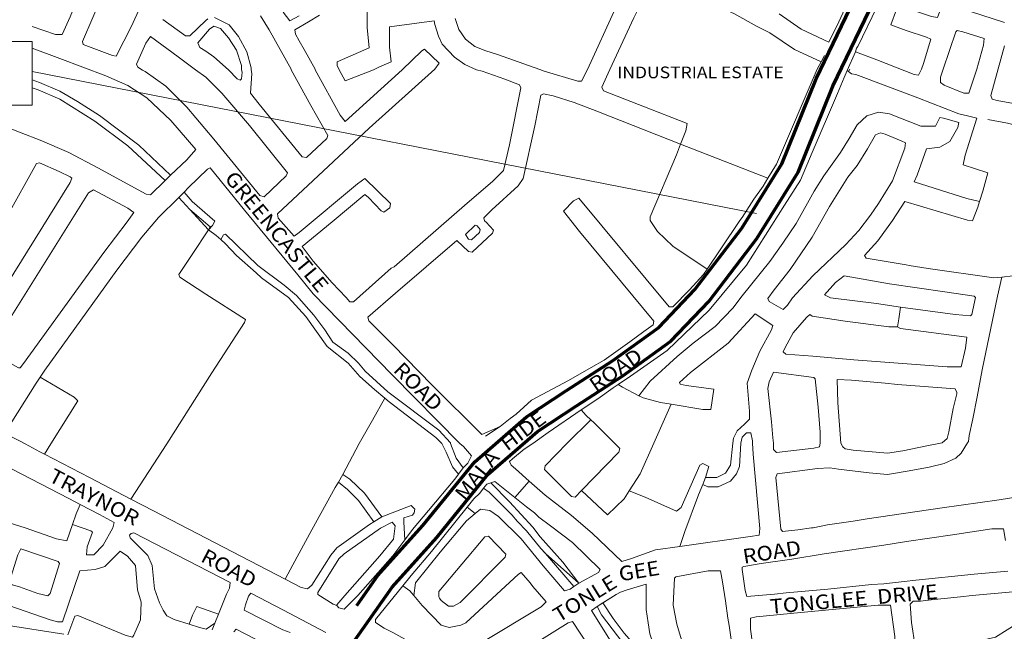
# Model space of a CAD drawing. Units: metres. Extents: x 306887 to 328328, y 228058 to 242053.
# Drawn here: x 319518 to 320867, y 239199 to 240037 of the extents above; entities that cross this region are included whole.
import ezdxf

# ---------------------------------------------------------------- set-up
doc = ezdxf.new("R2010")
doc.units = ezdxf.units.M
doc.header["$MEASUREMENT"] = 0
for name, color, linetype, lineweight in [('BARONY', 7, 'Continuous', 0), ('BROWN', 7, 'Continuous', 0), ('Level 4', 7, 'Continuous', 0), ('Level 49', 7, 'Continuous', 0)]:
    doc.layers.add(name, color=color, linetype=linetype, lineweight=lineweight)
doc.styles.add('Style-WORKING', font='WORKING.shx')

msp = doc.modelspace()

# ---------------------------------------------------------------- linework, layer by layer
at = {"layer": 'BROWN', "color": 7, "linetype": 'Continuous', "lineweight": 0}
for p, q in [((320662.813, 239993.105), (320651.551, 239967.542)), ((320620.41, 239988.111), (320615.901, 239979.526)), ((320655.401, 239969.155), (320653.404, 239966.154)), ((320543.058, 239819.901), (320423.463, 239866.793)), ((319724.322, 239823.986), (319717.27, 239817.046)), ((319743.37, 239801.101), (319735.772, 239793.583)), ((319779.089, 239753.306), (319776.579, 239749.483)), ((320893.78, 239687.907), (320863.412, 239684.644)), ((319960.643, 239414), (319954.611, 239403.935)), ((320125.509, 239423.203), (320119.095, 239414.523)), ((320216.097, 239405.178), (320196.157, 239382.848)), ((320457.55, 239410.151), (320453.768, 239400.721)), ((320141.734, 239360.604), (320131.147, 239369.665)), ((320013.989, 239356.28), (320002.92, 239349.283)), ((320283.749, 239265.167), (320277.3, 239260.644)), ((320316.754, 239238.594), (320308.962, 239233.338))]:
    msp.add_line(p, q, dxfattribs=at)
at = {"layer": 'BROWN', "color": 7, "linetype": 'Continuous', "lineweight": 0, "flags": 128}
for points in [[(319488.114, 240130.663), (319519.93, 240223.858), (319523.924, 240228.86), (319541.917, 240222.882), (319585.901, 240206.934), (319609.891, 240198.962), (319643.878, 240187.003), (319647.878, 240184.008), (319627.923, 240135.005), (319598.985, 240069.998), (319587.013, 240040.996), (319576.036, 240016.993), (319567.041, 240016.984), (319535.212, 240027.773)], [(319645.013, 239988.077), (319605.027, 240003.029), (319604.025, 240007.027), (319617.994, 240040.029), (319673.871, 240170.041), (319677.867, 240172.044), (319725.854, 240148.104), (319724.86, 240140.106), (319682.944, 240054.093), (319670.969, 240028.09), (319650.01, 239987.083), (319645.013, 239988.077)], [(320672.299, 240104.124), (320640.366, 240034.116), (320626.394, 240006.111), (320588.405, 240024.064), (320558.409, 240045.025)], [(320702.299, 240077.165), (320692.32, 240054.163), (320666.373, 240000.156), (320664.376, 239998.154), (320662.813, 239993.105)], [(320615.901, 239979.526), (320579.43, 239996.065), (320545.435, 240019.02), (320527.44, 240027.998), (320497.447, 240044.96), (320480.452, 240052.939), (320434.478, 240056.889), (320388.503, 240061.838), (320371.511, 240064.819), (320359.536, 240039.816), (320326.604, 239968.807), (320315.628, 239944.804), (320317.63, 239939.808), (320365.613, 239920.866), (320371.611, 239918.873), (320432.589, 239894.946), (320430.597, 239884.948), (320423.463, 239866.793)], [(320867.226, 240033.356), (320805.251, 240053.283), (320784.259, 240060.258), (320781.264, 240056.257), (320775.279, 240040.256), (320767.283, 240041.247), (320723.3, 240056.195), (320719.306, 240051.193), (320711.325, 240030.192), (320732.317, 240022.217), (320760.306, 240013.25), (320766.305, 240010.258), (320756.333, 239977.259), (320753.34, 239969.259), (320749.348, 239961.258), (320743.351, 239962.251), (320692.369, 239982.19), (320662.813, 239993.105)], [(319878.828, 240047.303), (319887.831, 240035.317), (319900.818, 240042.328)], [(319993.754, 240051.424), (319993.771, 240026.433), (319996.788, 239998.446), (319952.828, 239979.407), (319952.832, 239974.409), (319955.834, 239968.414), (319963.839, 239953.428), (320002.805, 239968.464), (320010.797, 239972.471), (320026.783, 239979.485), (320024.77, 239999.476), (320024.751, 240027.465), (320085.708, 240035.527), (320086.711, 240030.53), (320091.719, 240014.541), (320096.723, 240003.55), (320113.725, 239985.575), (320127.723, 239975.594), (320143.718, 239968.613), (320151.714, 239966.622), (320182.702, 239955.659), (320202.695, 239947.683), (320204.697, 239943.687), (320188.76, 239865.699), (320180.788, 239830.703), (320165.808, 239815.693), (320130.85, 239785.667), (320030.971, 239698.593), (320026.975, 239696.589), (319975.038, 239650.551), (319970.041, 239650.546), (319965.04, 239656.538), (319946.038, 239676.511), (319920.034, 239706.472), (319905.03, 239726.449), (319945.981, 239760.48), (319990.928, 239797.514), (319995.928, 239793.521), (320012.93, 239775.545), (320016.929, 239773.55), (320024.92, 239779.557), (320025.915, 239785.555), (319990.913, 239819.506)], [(320334.542, 240053.784), (320295.624, 239968.774), (320287.639, 239952.771), (320282.643, 239952.766), (320236.662, 239966.712), (320230.664, 239968.705), (320172.685, 239989.636), (320156.692, 239994.617), (320141.697, 240000.599), (320128.698, 240010.582), (320119.695, 240023.567)], [(319775.898, 240038.197), (319772.901, 240036.195), (319750.929, 240015.179), (319744.933, 240015.173), (319713.937, 240037.132)], [(319834.909, 239968.286), (319834.907, 239971.285), (319828.896, 239993.27), (319817.888, 240014.251), (319804.885, 240030.231), (319784.891, 240040.206)], [(319847.85, 240042.272), (319859.856, 240023.292), (319889.874, 239969.344), (319889.875, 239968.344), (319916.891, 239919.391), (319939.905, 239878.43), (319938.908, 239874.431), (319910.943, 239848.41), (319904.946, 239849.404), (319845.934, 239921.315), (319833.931, 239936.296), (319835.912, 239963.289), (319834.909, 239968.286)], [(319928.8, 240043.358), (319913.815, 240034.345), (319894.834, 240023.329), (319895.838, 240017.332), (319900.841, 240008.341), (319907.845, 239996.353), (319922.854, 239969.379), (319922.854, 239968.379), (319956.875, 239906.438), (319963.877, 239897.449), (320041.781, 239968.505), (320068.746, 239994.524), (320072.743, 239996.528), (320092.743, 239977.556), (320086.752, 239969.552), (319996.863, 239888.487), (319871.02, 239771.396), (319872.024, 239765.4), (319894.027, 239740.432), (319901.019, 239745.438), (319980.924, 239812.498), (319990.913, 239819.506)], [(320119.695, 240023.567), (320114.688, 240038.557)], [(319819.928, 239954.275), (319815.929, 239956.27), (319803.928, 239968.253), (319783.928, 239986.225), (319772.929, 239994.211), (319764.931, 239999.2), (319761.929, 240005.195), (319777.906, 240024.205), (319783.9, 240028.21), (319792.896, 240025.22), (319803.898, 240012.237), (319814.903, 239995.255), (319821.913, 239974.27), (319821.917, 239968.272), (319822.918, 239965.274), (319821.925, 239956.276), (319819.928, 239954.275)], [(320783.322, 239969.291), (320800.277, 240020.29), (320802.274, 240022.292), (320810.27, 240020.301), (320839.259, 240011.335), (320838.265, 240002.337), (320829.293, 239969.34), (320818.323, 239936.34), (320811.327, 239936.333), (320784.336, 239947.3), (320779.337, 239951.293), (320779.332, 239958.291), (320783.322, 239969.291)], [(319686.001, 239968.128), (319680.002, 239972.12), (319678, 239976.117), (319690.973, 240005.12), (319696.963, 240014.123), (319734.958, 239986.173), (319758.956, 239968.205), (319772.954, 239958.224), (319794.955, 239936.255), (319832.962, 239892.312), (319884.974, 239827.391), (319882.978, 239823.39), (319853.016, 239794.369), (319847.018, 239796.362), (319784.005, 239873.267), (319746.998, 239917.211), (319717.996, 239946.17), (319690, 239966.133), (319686.001, 239968.128)], [(319535.212, 239998.155), (319573.06, 239984.002), (319636.037, 239960.078), (319666.028, 239947.114), (319692.023, 239930.148), (319725.024, 239899.195), (319759.03, 239859.245), (319747.047, 239845.238), (319724.322, 239823.986)], [(320879.294, 239922.41), (320857.305, 239926.385), (320850.308, 239928.377), (320848.306, 239933.373), (320867.248, 240001.368)], [(320615.901, 239979.526), (320610.429, 239969.108), (320554.552, 239839.096), (320543.058, 239819.901)], [(320337.838, 239537.609), (320354.872, 239548.991), (320404.818, 239584.031), (320462.744, 239639.072), (320513.671, 239701.104), (320565.583, 239783.128), (320587.546, 239817.139), (320603.511, 239855.142), (320638.434, 239936.149), (320647.413, 239958.151), (320651.551, 239967.542)], [(320832.846, 239788.052), (320837.402, 239802.41), (320844.381, 239827.408), (320810.394, 239838.368), (320813.383, 239851.366), (320829.339, 239902.364), (320816.345, 239905.349), (320804.35, 239908.336), (320748.37, 239930.268), (320663.401, 239962.166), (320657.404, 239963.16), (320651.551, 239967.542)], [(319535.212, 239954.637), (319545.1, 239950.985), (319573.091, 239939.019), (319597.085, 239925.049), (319627.08, 239906.088), (319681.074, 239865.161), (319724.322, 239823.986)], [(319717.27, 239817.046), (319666.084, 239864.145), (319621.089, 239898.085), (319573.098, 239928.023), (319543.108, 239940.986), (319535.212, 239943.939)], [(320423.463, 239866.793), (320308.654, 239911.809), (320277.665, 239923.772), (320248.677, 239932.738), (320235.683, 239935.723), (320231.687, 239933.719), (320223.72, 239891.726), (320207.779, 239819.736), (320200.79, 239809.732), (320164.835, 239776.706), (320153.849, 239765.698), (320154.851, 239761.701), (320156.852, 239759.704), (320166.853, 239748.718), (320165.856, 239744.719), (320137.891, 239718.699), (320132.894, 239719.693), (320116.893, 239734.671), (320032.994, 239662.608), (319995.04, 239629.58), (319996.043, 239624.583), (320029.045, 239591.63), (320083.049, 239536.707), (320151.053, 239468.804)], [(320366.151, 239522.084), (320381.86, 239542.022), (320418.814, 239576.049), (320440.789, 239594.066), (320470.754, 239617.089), (320494.723, 239642.105), (320507.703, 239659.113), (320545.648, 239706.136), (320563.619, 239731.145), (320581.59, 239758.155), (320606.545, 239802.165), (320619.522, 239823.171), (320642.486, 239855.184), (320654.466, 239874.189), (320665.446, 239893.194), (320678.43, 239905.203), (320694.417, 239910.218), (320709.409, 239908.235), (320752.394, 239891.287), (320772.382, 239891.308), (320778.37, 239903.31), (320783.367, 239902.316), (320804.358, 239896.34), (320803.364, 239889.342), (320792.383, 239870.337), (320778.398, 239862.325), (320760.41, 239860.307), (320747.443, 239824.306), (320743.418, 239814.894), (320815.422, 239792.39), (320832.846, 239788.052)], [(320880.609, 239893.309), (320871.318, 239895.411), (320844.331, 239900.381)], [(319485.121, 239895.845), (319500.169, 239889.96), (319520.162, 239881.984), (319546.153, 239872.015), (319585.14, 239855.063), (319625.13, 239834.113), (319691.113, 239798.196), (319697.11, 239797.203), (319717.27, 239817.046)], [(320604.625, 239686.205), (320576.662, 239656.187), (320569.673, 239646.183), (320563.681, 239640.179), (320544.686, 239651.155), (320542.684, 239655.151), (320551.67, 239667.156), (320573.638, 239695.169), (320603.589, 239739.185), (320627.546, 239781.195), (320652.503, 239821.207), (320665.484, 239837.215), (320679.46, 239860.221), (320690.44, 239879.226), (320697.434, 239882.232), (320703.432, 239880.239), (320725.424, 239871.266), (320731.423, 239868.273), (320730.428, 239861.275), (320713.469, 239816.273), (320694.502, 239785.264), (320683.519, 239769.259), (320667.544, 239748.249), (320649.568, 239729.237), (320604.625, 239686.205)], [(320423.463, 239866.793), (320417.628, 239851.946), (320381.708, 239766.939), (320381.711, 239761.941), (320391.715, 239746.957), (320412.716, 239726.987), (320459.724, 239695.363)], [(319453.394, 239601.016), (319449.397, 239600.012), (319420.403, 239617.975), (319419.401, 239621.972), (319500.252, 239767.005), (319541.178, 239840.021), (319545.174, 239841.025), (319572.166, 239829.058), (319587.161, 239822.077), (319589.161, 239820.08), (319587.167, 239814.08), (319461.381, 239613.02), (319453.394, 239601.016)], [(319743.37, 239801.101), (319749.071, 239807.254), (319775.038, 239832.272), (319779.034, 239834.276), (319826.045, 239776.347), (319899.06, 239687.457), (319920.065, 239661.489), (320028.073, 239550.644), (320121.08, 239456.777), (320126.079, 239452.784), (320137.081, 239439.8), (320132.091, 239429.799), (320125.509, 239423.203)], [(320543.058, 239819.901), (320536.583, 239809.088), (320523.603, 239791.081), (320507.63, 239766.073), (320504.635, 239762.072), (320478.677, 239723.058), (320459.724, 239695.363)], [(319517.382, 239560.099), (319518.382, 239560.1), (319523.375, 239566.103), (319633.203, 239718.164), (319665.155, 239760.182), (319674.141, 239773.187), (319666.142, 239779.176), (319619.154, 239804.117), (319612.161, 239800.111), (319486.375, 239599.052), (319478.39, 239584.049), (319484.391, 239578.058), (319516.383, 239560.098), (319517.382, 239560.099)], [(319735.772, 239793.583), (319708.124, 239766.226), (319685.157, 239739.211), (319651.209, 239694.192), (319552.363, 239557.137), (319545.894, 239547.415)], [(319779.089, 239753.306), (319751.09, 239777.267), (319735.772, 239793.583)], [(319776.579, 239749.483), (319751.09, 239777.267), (319735.772, 239793.583)], [(319743.37, 239801.101), (319754.081, 239788.266), (319785.08, 239761.309), (319782.086, 239755.308), (319779.089, 239753.306)], [(319743.37, 239801.101), (319754.081, 239788.266), (319785.08, 239761.309), (319782.086, 239755.308), (319776.579, 239749.483)], [(320459.724, 239695.363), (320454.716, 239688.046), (320435.742, 239667.033), (320412.772, 239644.018), (320407.775, 239644.012), (320283.751, 239792.826), (320276.758, 239788.82), (320262.776, 239774.81), (320284.781, 239746.844), (320386.802, 239623.997), (320385.806, 239618.998), (320372.82, 239609.988), (320353.841, 239595.973), (320318.88, 239570.945), (320300.898, 239560.93), (320269.929, 239542.903), (320218.979, 239515.859), (320198.005, 239496.844), (320190.014, 239490.838), (320176.03, 239479.827), (320151.053, 239468.804)], [(320459.724, 239695.363), (320454.716, 239688.046), (320435.742, 239667.033), (320412.772, 239644.018), (320407.775, 239644.012), (320283.751, 239792.826), (320276.758, 239788.82), (320262.776, 239774.81), (320284.781, 239746.844), (320386.802, 239623.997), (320385.806, 239618.998), (320372.82, 239609.988), (320353.841, 239595.973), (320318.88, 239570.945), (320300.898, 239560.93), (320269.929, 239542.903), (320218.979, 239515.859), (320198.005, 239496.844), (320190.014, 239490.838), (320176.03, 239479.827), (320156.051, 239466.811)], [(320832.846, 239788.052), (320830.421, 239780.41), (320823.438, 239761.41), (320816.442, 239762.402), (320730.477, 239788.301), (320713.506, 239762.293), (320693.537, 239734.282), (320675.562, 239714.27), (320677.563, 239710.274), (320721.541, 239703.323), (320732.535, 239701.336), (320736.534, 239700.34), (320762.52, 239696.369), (320852.473, 239683.469), (320863.412, 239684.644)], [(319776.579, 239749.483), (319754.131, 239715.293), (319736.16, 239688.284), (319737.162, 239684.286), (319773.156, 239661.333), (319827.146, 239626.403), (319826.149, 239622.404), (319781.224, 239553.381), (319719.328, 239456.351), (319670.287, 239380.596)], [(319793.327, 239736.052), (319787.093, 239741.318), (319776.579, 239749.483)], [(320148.863, 239749.699), (320147.867, 239745.699), (320136.88, 239735.691), (320132.882, 239736.687), (320128.88, 239742.68), (320141.864, 239755.689), (320144.862, 239754.693), (320148.863, 239749.699)], [(319793.327, 239736.052), (319797.086, 239742.329), (319800.083, 239743.332), (319844.085, 239700.394), (319880.081, 239673.442), (319897.08, 239659.465), (319921.084, 239632.501), (319936.088, 239612.524), (319947.093, 239595.542), (319968.09, 239580.569), (319982.091, 239566.589), (319991.093, 239555.603), (320022.093, 239527.646), (320092.085, 239474.74), (320108.087, 239457.763), (320108.088, 239456.763), (320116.096, 239436.779), (320125.509, 239423.203)], [(319793.327, 239736.052), (319800.092, 239730.336), (319815.094, 239714.358), (319842.093, 239690.395), (319849.094, 239683.405), (319886.089, 239656.455), (319910.092, 239630.49), (319939.102, 239589.535), (319968.099, 239566.575), (319984.102, 239548.598), (320004.102, 239530.626), (320018.236, 239518.631)], [(320863.412, 239684.644), (320857.487, 239658.484), (320836.569, 239557.499), (320829.598, 239520.505), (320823.622, 239490.51), (320818.641, 239467.513), (320817.647, 239459.515), (320816.649, 239457.514), (320807.664, 239443.51), (320800.673, 239436.505), (320784.688, 239429.491), (320763.704, 239424.47), (320736.724, 239419.444), (320706.746, 239414.414), (320681.76, 239416.386), (320639.783, 239421.34), (320627.789, 239423.327), (320610.8, 239422.309), (320555.839, 239415.253), (320553.844, 239410.253), (320560.887, 239339.287), (320562.888, 239336.29), (320583.874, 239338.311), (320602.86, 239341.33), (320604.859, 239341.332), (320624.844, 239345.352), (320659.819, 239350.387), (320678.805, 239353.406), (320781.731, 239368.51), (320859.675, 239379.589), (320896.648, 239385.626)], [(320724.58, 239643.348), (320691.597, 239648.312), (320628.63, 239656.242), (320620.632, 239660.232), (320635.612, 239677.242), (320647.598, 239686.251), (320665.589, 239683.271), (320709.567, 239675.321), (320785.528, 239664.405), (320825.507, 239658.45), (320827.507, 239656.453), (320822.526, 239633.456), (320820.528, 239631.455), (320799.54, 239633.432), (320724.58, 239643.348)], [(320724.58, 239643.348), (320722.592, 239627.352), (320720.6, 239616.354)], [(320457.55, 239410.151), (320472.894, 239410.167), (320484.882, 239416.178), (320491.87, 239427.181), (320494.848, 239457.173), (320495.843, 239464.172), (320500.833, 239474.173), (320510.821, 239483.181), (320517.812, 239490.185), (320517.804, 239501.181), (320514.78, 239539.164), (320520.764, 239557.164), (320531.74, 239583.166), (320547.71, 239612.172), (320549.705, 239618.172), (320525.709, 239634.141), (320488.759, 239594.116), (320436.818, 239554.076), (320421.837, 239540.065), (320422.838, 239538.067), (320430.834, 239536.076), (320468.814, 239531.118), (320464.836, 239503.125), (320453.842, 239503.113), (320410.516, 239510.538)], [(320720.6, 239616.354), (320708.608, 239616.341), (320648.64, 239624.275), (320603.663, 239631.225), (320600.663, 239633.221), (320595.669, 239629.217), (320577.694, 239608.206), (320566.715, 239588.201), (320563.721, 239582.2), (320567.72, 239579.206), (320604.699, 239576.246), (320660.668, 239571.307), (320788.596, 239561.446), (320807.584, 239561.467), (320813.563, 239587.463), (320815.551, 239602.46), (320724.599, 239614.359), (320720.6, 239616.354)], [(319545.894, 239547.415), (319540.383, 239539.131), (319499.452, 239474.112), (319500.455, 239469.115), (319517.45, 239460.136), (319525.448, 239456.146), (319545.443, 239445.171), (319551.693, 239441.961)], [(319545.894, 239547.415), (319592.363, 239520.193), (319597.364, 239515.2), (319560.426, 239456.183), (319551.693, 239441.961)], [(320550.814, 239457.233), (320549.809, 239464.229), (320547.796, 239486.219), (320542.768, 239532.197), (320544.76, 239541.195), (320550.748, 239554.197), (320605.718, 239547.258), (320607.719, 239545.261), (320611.743, 239506.279), (320614.764, 239472.295), (320614.774, 239457.3), (320613.778, 239452.301), (320605.784, 239450.293), (320554.82, 239444.242), (320550.82, 239448.236), (320550.814, 239457.233)], [(320337.838, 239537.609), (320330.898, 239532.972), (320309.921, 239517.955), (320287.339, 239502.645)], [(320366.151, 239522.084), (320343.889, 239533.985), (320337.838, 239537.609)], [(320642.757, 239457.33), (320638.722, 239512.306), (320637.701, 239544.293), (320657.689, 239543.314), (320703.663, 239539.364), (320720.654, 239537.383), (320799.609, 239531.469), (320801.611, 239526.473), (320801.613, 239524.474), (320796.63, 239504.476), (320790.655, 239472.481), (320788.662, 239463.482), (320781.671, 239457.477), (320760.686, 239453.456), (320727.712, 239446.424), (320706.727, 239443.403), (320659.753, 239447.352), (320648.758, 239449.339), (320645.758, 239452.335), (320642.757, 239457.33)], [(320018.236, 239518.631), (320001.132, 239488.638), (319983.165, 239456.631), (319960.643, 239414)], [(320119.095, 239414.523), (320111.107, 239424.778), (320102.099, 239444.761), (320096.095, 239456.751), (320088.094, 239464.739), (320024.101, 239513.653), (320018.236, 239518.631)], [(320410.516, 239510.538), (320395.871, 239513.048), (320371.882, 239519.02), (320366.151, 239522.084)], [(320410.516, 239510.538), (320386.915, 239457.059), (320367.955, 239415.054), (320352.971, 239391.851)], [(320216.097, 239405.178), (320197.056, 239421.871), (320191.057, 239426.862), (320189.054, 239431.858), (320193.049, 239435.861), (320209.031, 239448.873), (320221.018, 239456.883), (320241.994, 239471.9), (320287.339, 239502.645)], [(320287.339, 239502.645), (320293.947, 239494.946), (320300.233, 239489.241)], [(320300.233, 239489.241), (320267.989, 239456.933), (320238.028, 239425.912), (320237.032, 239420.913), (320274.034, 239383.966), (320279.032, 239382.972), (320287.838, 239392.09)], [(320300.233, 239489.241), (320304.947, 239484.962), (320339.949, 239450.012), (320338.953, 239445.012), (320287.838, 239392.09)], [(319600.849, 239373.194), (319585.462, 239381.237), (319480.49, 239435.106), (319453.501, 239444.074), (319429.508, 239456.044), (319402.07, 239470.845)], [(320453.768, 239400.721), (320460.91, 239397.159), (320474.901, 239397.174), (320491.885, 239405.189), (320499.874, 239415.194), (320503.864, 239425.195), (320505.841, 239457.185), (320507.835, 239465.184), (320513.827, 239471.188), (320519.823, 239471.195), (320521.829, 239460.201), (320521.832, 239457.202), (320522.841, 239442.208), (320531.905, 239340.256), (320530.911, 239331.258), (320518.92, 239329.246), (320422.188, 239315.745)], [(319670.287, 239380.596), (319613.425, 239410.256), (319551.693, 239441.961)], [(320352.971, 239391.851), (320374.973, 239383.073), (320417.959, 239364.126), (320423.952, 239369.13), (320449.896, 239427.137), (320453.893, 239429.14), (320461.89, 239425.15), (320457.55, 239410.151)], [(319960.643, 239414), (319970.206, 239407.635), (319990.207, 239388.663), (320013.989, 239356.28)], [(320119.095, 239414.523), (320114.117, 239407.788), (320078.169, 239364.765), (320056.2, 239338.752), (320045.716, 239324.746)], [(319954.611, 239403.935), (319950.226, 239396.618), (319918.285, 239338.606), (319892.334, 239290.596), (319881.455, 239270.974)], [(320002.92, 239349.283), (319982.218, 239378.659), (319967.218, 239393.637), (319954.611, 239403.935)], [(320163.224, 239402.708), (320158.095, 239400.837), (320153.474, 239395.282)], [(320163.224, 239402.708), (320169.085, 239404.847), (320196.157, 239382.848)], [(320163.224, 239402.708), (320189.092, 239376.879), (320221.096, 239341.925), (320231.098, 239328.941), (320262.103, 239293.986), (320283.749, 239265.167)], [(320422.188, 239315.745), (320389.013, 239311.115), (320356.041, 239299.084), (320343.052, 239295.072), (320302.051, 239334.014), (320274.052, 239357.976), (320238.055, 239385.927), (320216.097, 239405.178)], [(320453.768, 239400.721), (320447.925, 239386.15), (320428.971, 239336.148), (320422.188, 239315.745)], [(320153.474, 239395.282), (320148.109, 239388.831), (320140.119, 239380.825), (320131.147, 239369.665)], [(320232.109, 239312.948), (320212.105, 239336.918), (320200.103, 239349.9), (320192.102, 239358.888), (320161.1, 239389.844), (320153.474, 239395.282)], [(320352.971, 239391.851), (320345.992, 239381.043), (320323.021, 239359.027), (320287.838, 239392.09)], [(319600.849, 239373.194), (319627.451, 239359.29), (319647.446, 239348.315), (319645.452, 239341.315), (319632.476, 239317.31), (319619.493, 239304.301), (319609.499, 239304.291), (319610.491, 239315.288), (319617.473, 239335.288), (319615.473, 239337.285), (319590.346, 239345.634)], [(319600.849, 239373.194), (319595.47, 239360.255), (319590.346, 239345.634)], [(319670.287, 239380.596), (319701.402, 239364.366), (319881.455, 239270.974)], [(320045.716, 239324.746), (320044.2, 239348.735), (320044.196, 239354.733), (320056.186, 239358.744), (320058.183, 239361.745), (320059.179, 239366.745), (320054.179, 239371.737), (320013.989, 239356.28)], [(320196.157, 239382.848), (320212.082, 239369.906), (320223.081, 239361.92), (320229.081, 239355.929), (320245.08, 239343.95), (320275.077, 239320.99), (320313.078, 239284.044), (320311.082, 239280.044), (320283.749, 239265.167)], [(320131.147, 239369.665), (320082.204, 239308.79), (320054.244, 239275.773), (320042.865, 239261.812)], [(320141.734, 239360.604), (320130.146, 239350.826), (320094.197, 239307.803), (320060.247, 239265.783), (320057.763, 239248.312)], [(320277.3, 239260.644), (320272.122, 239257.011), (320264.128, 239255.003), (320235.123, 239288.96), (320205.117, 239325.914), (320174.115, 239356.87), (320162.117, 239364.854), (320149.123, 239366.84), (320141.734, 239360.604)], [(319590.346, 239345.634), (319582.503, 239323.255), (319568.51, 239326.239), (319525.526, 239341.188), (319503.535, 239348.162), (319502.536, 239348.161), (319499.542, 239342.16), (319486.26, 239306.916)], [(320002.92, 239349.283), (319997.232, 239345.687), (319952.281, 239313.651), (319944.293, 239303.646), (319918.337, 239262.634), (319912.344, 239257.629), (319903.348, 239259.619), (319881.455, 239270.974)], [(319952.335, 239234.68), (319947.337, 239236.674), (319926.341, 239249.647), (319926.339, 239252.646), (319955.289, 239298.659), (319962.28, 239305.664), (320012.226, 239340.704), (320028.21, 239348.718), (320032.211, 239343.724), (320030.225, 239325.729), (320011.252, 239302.717), (319963.318, 239248.686), (319952.334, 239235.679), (319952.335, 239234.68)], [(319749.955, 239209.039), (319729.486, 239215.451), (319719.488, 239220.438), (319714.486, 239228.43), (319709.482, 239238.421), (319702.474, 239257.407), (319701.465, 239271.4), (319699.454, 239289.392), (319693.448, 239303.38), (319669.447, 239327.346), (319668.445, 239331.343), (319670.442, 239333.345), (319674.439, 239334.349), (319806.403, 239266.513), (319805.409, 239258.515), (319801.417, 239250.514), (319790.497, 239223.149)], [(320093.241, 239244.826), (320092.24, 239246.824), (320092.235, 239253.821), (320155.145, 239328.86), (320160.142, 239329.865), (320184.144, 239304.9), (320183.147, 239300.9), (320121.228, 239238.857), (320112.236, 239233.85), (320105.241, 239233.842), (320095.242, 239241.829), (320093.241, 239244.826)], [(320507.956, 239287.25), (320509.954, 239288.251), (320533.936, 239292.275), (320575.906, 239298.318), (320619.874, 239305.362), (320701.815, 239317.444), (320732.793, 239322.475), (320795.748, 239331.538), (320849.709, 239339.593), (320865.699, 239339.61), (320868.708, 239323.619)], [(320045.716, 239324.746), (320029.241, 239302.736), (319981.307, 239248.705), (319962.332, 239229.692), (319955.335, 239231.684), (319952.335, 239234.68)], [(319469.625, 239246.164), (319559.591, 239215.271), (319569.587, 239212.282), (319576.582, 239212.29), (319600.52, 239282.289), (319621.506, 239284.311), (319634.495, 239288.323), (319655.468, 239309.338), (319665.466, 239302.351), (319676.468, 239289.367), (319679.489, 239256.383), (319684.497, 239239.394), (319683.514, 239215.402), (319674.534, 239194.4), (319672.537, 239191.399), (319662.541, 239194.387), (319597.563, 239221.309), (319593.566, 239220.305), (319583.896, 239194.857)], [(319517.586, 239260.21), (319507.59, 239263.198), (319503.591, 239266.193), (319515.558, 239304.191), (319519.55, 239312.193), (319570.53, 239295.253), (319572.53, 239292.256), (319559.566, 239251.257), (319556.57, 239248.255), (319542.577, 239251.239), (319517.586, 239260.21)], [(320232.109, 239312.948), (320238.11, 239305.957), (320283.749, 239265.167)], [(320237.109, 239307.955), (320238.11, 239305.957), (320277.3, 239260.644)], [(320057.763, 239248.312), (320069.262, 239234.804), (320095.265, 239207.841), (320106.26, 239204.854), (320122.248, 239207.87), (320129.242, 239210.876), (320201.152, 239277.928), (320205.148, 239279.931), (320217.15, 239265.949), (320221.151, 239260.955), (320239.154, 239239.982), (320232.163, 239232.977), (320151.246, 239183.909), (320133.264, 239173.894), (320121.276, 239167.884), (320115.281, 239165.878), (320096.293, 239165.858), (320074.301, 239172.832), (320029.312, 239197.775), (320017.316, 239203.76), (320005.318, 239211.744), (320005.315, 239215.743), (320042.865, 239261.812)], [(320413.05, 239235.168), (320415.023, 239272.157), (320417.021, 239274.158), (320460.988, 239282.202), (320477.978, 239282.22), (320480.986, 239267.228), (320485.001, 239241.242), (320488.015, 239217.254), (320490.021, 239207.26), (320496.046, 239165.282), (320500.058, 239143.294), (320505.062, 239133.303), (320517.065, 239117.322), (320516.071, 239110.323), (320488.1, 239093.3), (320476.111, 239087.289), (320473.112, 239088.286), (320447.101, 239129.243), (320443.095, 239141.235), (320436.088, 239157.221), (320426.077, 239183.201), (320418.064, 239209.183), (320413.05, 239235.168)], [(320871.735, 239281.637), (320825.766, 239277.59), (320745.821, 239269.508), (320729.832, 239267.492), (320701.851, 239264.464), (320684.862, 239263.446), (320624.904, 239257.385), (320567.942, 239252.326), (320551.953, 239250.31), (320513.979, 239247.271), (320511.975, 239255.266), (320507.958, 239284.251), (320507.956, 239287.25)], [(320308.962, 239233.338), (320335.088, 239250.08), (320341.082, 239253.085), (320350.074, 239256.094), (320376.053, 239264.118), (320376.077, 239229.131), (320379.087, 239211.141), (320381.096, 239196.149), (320398.12, 239145.185), (320413.134, 239111.214), (320413.137, 239106.216)], [(320316.754, 239238.594), (320335.088, 239250.08), (320341.082, 239253.085), (320350.074, 239256.094), (320376.053, 239264.118), (320376.077, 239229.131), (320379.087, 239211.141), (320381.096, 239196.149), (320398.12, 239145.185), (320413.134, 239111.214), (320413.137, 239106.216)], [(319937.369, 239197.678), (319879.384, 239228.605), (319834.396, 239251.549), (319831.401, 239247.547), (319827.411, 239235.547), (319825.417, 239228.548), (319878.403, 239201.614), (319888.399, 239197.626)], [(320057.763, 239248.312), (320052.259, 239254.778), (320042.865, 239261.812)], [(320796.847, 239183.594), (320767.867, 239180.564), (320744.883, 239178.541), (320739.864, 239211.523), (320737.848, 239236.512), (320741.843, 239240.515), (320751.837, 239240.525), (320766.826, 239242.541), (320806.798, 239246.581), (320822.787, 239248.598), (320878.749, 239253.655), (320882.748, 239251.66), (320891.752, 239237.675), (320897.756, 239225.686), (320896.76, 239221.686), (320886.773, 239211.679), (320854.806, 239191.652), (320842.816, 239188.641), (320796.847, 239183.594)], [(320316.754, 239238.594), (320331.113, 239217.088), (320346.117, 239197.111), (320353.118, 239189.122), (320380.125, 239154.163), (320403.136, 239117.201), (320409.138, 239108.211), (320413.137, 239106.216)], [(320541.04, 239133.341), (320540.04, 239134.34), (320526.035, 239154.318), (320524.028, 239166.311), (320519.006, 239202.293), (320518.996, 239217.287), (320526.99, 239219.295), (320587.948, 239225.357), (320693.876, 239235.466), (320710.865, 239235.484), (320716.891, 239192.506), (320715.904, 239174.512), (320691.92, 239172.487), (320645.952, 239166.44), (320624.968, 239162.42), (320606.981, 239159.402), (320588.996, 239153.385), (320553.033, 239132.354), (320546.039, 239129.348), (320541.04, 239133.341)], [(319790.497, 239223.149), (319760.454, 239233.477), (319754.466, 239221.475), (319749.955, 239209.039)], [(319790.497, 239223.149), (319785.454, 239210.512), (319773.467, 239202.502)], [(319790.497, 239223.149), (319785.454, 239210.512), (319781.463, 239201.511)], [(320380.052, 239110.39), (320347.141, 239160.126), (320325.135, 239190.091), (320301.124, 239228.052), (320308.962, 239233.338)], [(320308.962, 239233.338), (320315.119, 239222.069), (320337.125, 239193.103), (320375.135, 239144.161), (320390.446, 239117.832)], [(319578.355, 239195.705), (319496.634, 239208.206), (319452.658, 239214.158), (319446.663, 239212.152), (319436.687, 239185.151), (319407.761, 239103.151), (319405.763, 239101.149), (319370.774, 239117.106), (319368.774, 239119.104)], [(319773.467, 239202.502), (319764.471, 239204.492), (319749.955, 239209.039)], [(320180.286, 239098.971), (320185.283, 239098.977), (320243.219, 239141.023), (320288.169, 239173.059), (320296.159, 239181.064), (320275.15, 239213.03), (320269.155, 239211.024), (320218.208, 239178.982), (320156.272, 239140.931), (320157.276, 239134.934), (320167.28, 239119.95), (320180.285, 239099.971), (320180.286, 239098.971)], [(319852.432, 239182.593), (319814.442, 239202.545), (319811.446, 239198.544)]]:
    msp.add_lwpolyline(points, dxfattribs=at)
at = {"layer": 'Level 4', "color": 7, "linetype": 'Continuous', "lineweight": 13}
msp.add_line((319535.212, 239966.194), (320527.5, 239771.701), dxfattribs=at)
at = {"layer": 'Level 4', "color": 7, "linetype": 'Continuous', "lineweight": 13, "flags": 128}
msp.add_lwpolyline([(318801.564, 240007.136), (319535.212, 240007.136), (319535.212, 239920.235), (318801.564, 239920.235)], close=True, dxfattribs=at)
at = {"layer": 'Level 49', "color": 1, "linetype": 'Continuous', "lineweight": 70, "flags": 128}
for points in [[(319919.519, 239115.41), (319973.666, 239182.946), (320028.033, 239260.039), (320089.196, 239328.063), (320159.419, 239414.226), (320227.378, 239473.18), (320280.855, 239508.368), (320344.283, 239549.182), (320409.976, 239596.799), (320462.077, 239651.217), (320527.771, 239737.381), (320584.403, 239828.079), (320631.974, 239945.986), (320706.629, 240101.526), (320749.669, 240180.887), (320817.628, 240316.934), (320855.848, 240381.069), (320978.173, 240471.767), (321028.009, 240530.721), (321109.56, 240680.373), (321175.253, 240780.141), (321227.354, 240895.781), (321252.272, 241018.223), (321286.251, 241142.933)], [(319979.598, 239234.781), (320008.434, 239275.671), (320070.181, 239344.344), (320141.386, 239431.713), (320212.234, 239493.173), (320267.206, 239529.344), (320330.158, 239569.852), (320393.461, 239615.737), (320443.028, 239667.508), (320507.162, 239751.626), (320562.015, 239839.475), (320609.066, 239956.093), (320684.335, 240112.913), (320727.469, 240192.447), (320795.655, 240328.948), (320836.916, 240398.186), (320960.935, 240490.14), (321007.253, 240544.932), (321088.085, 240693.264), (321153.255, 240792.239), (321203.389, 240903.512), (321227.912, 241024.014), (321262.105, 241149.512)]]:
    msp.add_lwpolyline(points, dxfattribs=at)

# ---------------------------------------------------------------- texts
at = {"layer": 'BARONY', "color": 6, "linetype": 'Continuous', "lineweight": 0, "style": 'Style-WORKING', "width": 1.1}
msp.add_text('INDUSTRIAL ESTATE', height=16, dxfattribs=at).set_placement((320336.47, 239956.902))
for s, rotation, p in [('GREENCASTLE', 309.4381, (319797.568, 239819.266)), ('ROAD', 34.5575, (320307.085, 239526.445)), ('ROAD', 314.8676, (320028.513, 239556.064)), ('HIDE', 36.8712, (320185.943, 239445.55)), ('MALA', 50.894, (320127.868, 239376.777)), ('TRAYNOR', 332.3443, (319555.934, 239405.808)), ('ROAD', 9.132, (320510.309, 239291.792)), ('ROAD', 332.2671, (319764.456, 239295.814)), ('GEE', 9.4095, (320340.495, 239267.789)), ('TONLE', 31.5218, (320256.329, 239210.982)), ('TONGLEE  DRIVE', 5.1905, (320546.452, 239223.297))]:
    msp.add_text(s, height=20, rotation=rotation, dxfattribs=at).set_placement(p)

doc.saveas('drawing.dxf')
